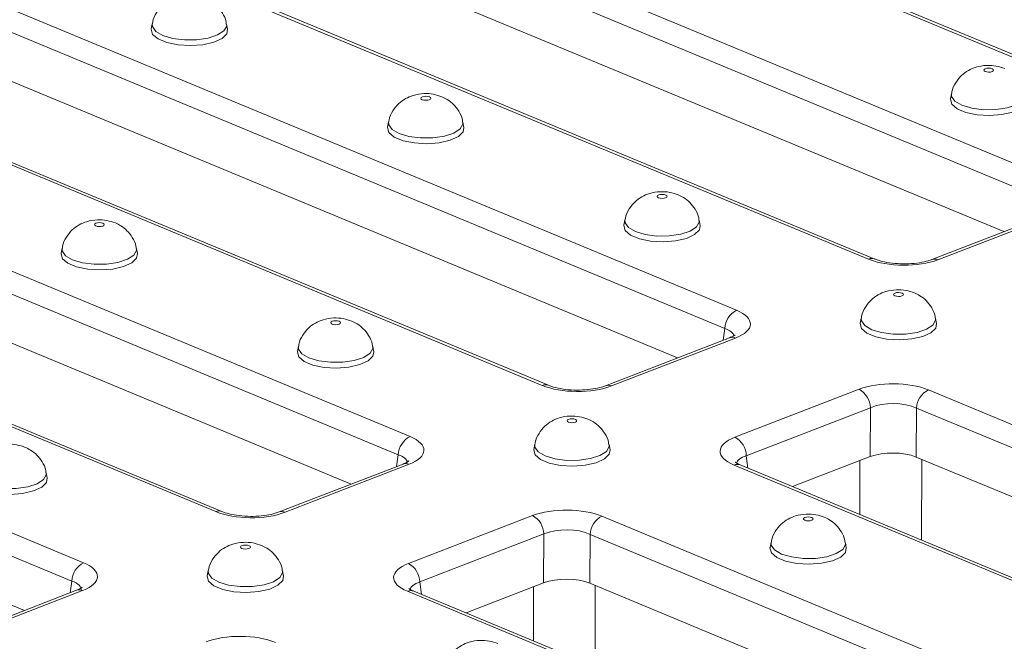
# Model space of a CAD drawing. Units: millimetres. Extents: x -1315 to 11174, y -31 to 3696.
# Drawn here: x 3409 to 3509, y 1733 to 1797 of the extents above; entities that cross this region are included whole.
import ezdxf

# ---------------------------------------------------------------- set-up
doc = ezdxf.new("R2010")
doc.units = ezdxf.units.MM
doc.header["$LTSCALE"] = 10

msp = doc.modelspace()

# ---------------------------------------------------------------- linework, layer by layer
at = {"color": 7, "linetype": 'Continuous', "lineweight": 15}
for p, q in [((3528.73, 1785.023), (3424.262, 1828.371)), ((3529.363, 1785.036), (3424.895, 1828.384)), ((3410.828, 1823.178), (3515.297, 1779.83)), ((3514.101, 1777.976), (3409.633, 1821.324)), ((3495.547, 1772.195), (3391.079, 1815.543)), ((3496.18, 1772.207), (3391.712, 1815.555)), ((3509.298, 1774.989), (3409.607, 1816.355)), ((3377.645, 1810.35), (3482.114, 1767.002)), ((3480.918, 1765.148), (3376.45, 1808.496)), ((3476.115, 1762.161), (3376.424, 1803.526)), ((3462.364, 1759.367), (3357.896, 1802.715)), ((3462.997, 1759.379), (3358.529, 1802.727)), ((3344.462, 1797.522), (3448.931, 1754.174)), ((3447.735, 1752.32), (3343.267, 1795.668)), ((3422.737, 1796.108), (3422.634, 1795.581)), ((3430.388, 1795.552), (3430.289, 1796.08)), ((3442.932, 1749.333), (3343.24, 1790.698)), ((3429.181, 1746.539), (3324.713, 1789.887)), ((3429.814, 1746.551), (3325.346, 1789.899)), ((3503.961, 1789.005), (3503.857, 1788.478)), ((3446.756, 1786.142), (3446.652, 1785.615)), ((3454.407, 1785.586), (3454.307, 1786.114)), ((3311.279, 1784.693), (3415.748, 1741.345)), ((3414.552, 1739.491), (3310.084, 1782.839)), ((3409.749, 1736.504), (3310.057, 1777.87)), ((3514.593, 1777.036), (3501.984, 1772.162)), ((3515.2, 1777.009), (3502.591, 1772.134)), ((3470.775, 1776.176), (3470.671, 1775.649)), ((3478.426, 1775.62), (3478.326, 1776.147)), ((3413.571, 1773.313), (3413.467, 1772.786)), ((3421.221, 1772.757), (3421.122, 1773.284)), ((3494.794, 1766.209), (3494.69, 1765.683)), ((3502.445, 1765.653), (3502.345, 1766.181)), ((3480.753, 1763.954), (3480.918, 1765.148)), ((3481.41, 1764.208), (3468.801, 1759.333)), ((3482.017, 1764.18), (3469.408, 1759.306)), ((3437.589, 1763.346), (3437.486, 1762.82)), ((3445.24, 1762.79), (3445.14, 1763.318)), ((3481.96, 1754.097), (3494.57, 1758.972)), ((3501.613, 1758.911), (3606.081, 1715.563)), ((3495.722, 1757.098), (3483.113, 1752.223)), ((3495.696, 1752.128), (3495.722, 1757.098)), ((3500.418, 1757.057), (3500.391, 1752.088)), ((3604.886, 1713.709), (3500.418, 1757.057)), ((3461.608, 1753.38), (3461.504, 1752.853)), ((3469.259, 1752.824), (3469.159, 1753.352)), ((3447.569, 1751.125), (3447.735, 1752.32)), ((3483.113, 1752.223), (3483.278, 1750.964)), ((3495.696, 1752.128), (3487.814, 1749.081)), ((3494.648, 1746.246), (3494.663, 1751.729)), ((3600.082, 1710.722), (3500.391, 1752.088)), ((3500.939, 1751.86), (3500.917, 1743.645)), ((3412.054, 1749.961), (3411.955, 1750.489)), ((3448.227, 1751.38), (3435.618, 1746.505)), ((3448.834, 1751.352), (3436.225, 1746.478)), ((3586.332, 1707.928), (3481.863, 1751.276)), ((3586.965, 1707.94), (3482.496, 1751.288)), ((3448.777, 1741.269), (3461.387, 1746.144)), ((3468.43, 1746.083), (3572.898, 1702.735)), ((3462.539, 1744.269), (3449.93, 1739.395)), ((3462.513, 1739.3), (3462.539, 1744.269)), ((3467.235, 1744.229), (3467.208, 1739.259)), ((3571.703, 1700.881), (3467.235, 1744.229)), ((3485.627, 1743.414), (3485.523, 1742.887)), ((3493.278, 1742.858), (3493.178, 1743.385)), ((3428.422, 1740.551), (3428.319, 1740.024)), ((3436.073, 1739.995), (3435.973, 1740.522)), ((3414.386, 1738.297), (3414.552, 1739.491)), ((3449.93, 1739.395), (3450.095, 1738.136)), ((3415.044, 1738.551), (3402.435, 1733.677)), ((3415.651, 1738.524), (3403.041, 1733.649)), ((3553.149, 1695.1), (3448.68, 1738.448)), ((3553.782, 1695.112), (3449.313, 1738.46)), ((3462.513, 1739.3), (3454.631, 1736.253)), ((3461.465, 1733.418), (3461.48, 1738.901)), ((3566.899, 1697.894), (3467.208, 1739.259)), ((3467.756, 1739.032), (3467.734, 1730.817))]:
    msp.add_line(p, q, dxfattribs=at)
at = {"color": 7, "linetype": 'Continuous', "lineweight": 15, "flags": 128}
for points in [[(3422.634, 1795.581), (3422.628, 1795.545), (3422.768, 1795.035), (3423.315, 1794.569), (3424.208, 1794.199), (3425.35, 1793.963), (3426.618, 1793.889), (3427.874, 1793.983), (3428.983, 1794.236), (3429.824, 1794.62), (3430.305, 1795.094), (3430.388, 1795.552)], [(3423.798, 1794.928), (3423.088, 1795.34), (3422.749, 1795.822), (3422.738, 1796.11)], [(3430.288, 1796.082), (3430.294, 1795.882), (3430.021, 1795.395), (3429.368, 1794.972), (3428.406, 1794.657), (3427.239, 1794.486), (3425.993, 1794.476), (3424.803, 1794.629), (3423.798, 1794.928)], [(3508.107, 1791.537), (3507.945, 1791.582), (3507.752, 1791.599), (3507.559, 1791.586), (3507.394, 1791.543), (3507.282, 1791.479), (3507.241, 1791.402), (3507.277, 1791.324), (3507.384, 1791.258), (3507.546, 1791.213), (3507.738, 1791.196), (3507.932, 1791.209), (3508.097, 1791.252), (3508.208, 1791.316), (3508.249, 1791.393), (3508.214, 1791.471), (3508.107, 1791.537)], [(3450.902, 1788.674), (3450.74, 1788.719), (3450.548, 1788.737), (3450.354, 1788.723), (3450.189, 1788.68), (3450.078, 1788.616), (3450.037, 1788.539), (3450.072, 1788.461), (3450.179, 1788.395), (3450.341, 1788.35), (3450.534, 1788.333), (3450.727, 1788.346), (3450.892, 1788.389), (3451.004, 1788.453), (3451.045, 1788.53), (3451.009, 1788.608), (3450.902, 1788.674)], [(3503.857, 1788.478), (3503.851, 1788.441), (3503.992, 1787.931), (3504.538, 1787.466), (3505.431, 1787.095), (3506.573, 1786.86), (3507.841, 1786.786), (3509.097, 1786.88), (3510.206, 1787.133), (3511.047, 1787.517), (3511.528, 1787.991), (3511.611, 1788.449)], [(3505.022, 1787.824), (3504.311, 1788.237), (3503.972, 1788.719), (3503.961, 1789.007)], [(3511.511, 1788.978), (3511.517, 1788.778), (3511.244, 1788.292), (3510.591, 1787.868), (3509.629, 1787.554), (3508.462, 1787.383), (3507.216, 1787.373), (3506.026, 1787.526), (3505.022, 1787.824)], [(3446.652, 1785.615), (3446.646, 1785.578), (3446.787, 1785.068), (3447.334, 1784.603), (3448.226, 1784.232), (3449.369, 1783.997), (3450.637, 1783.923), (3451.893, 1784.017), (3453.002, 1784.27), (3453.842, 1784.654), (3454.324, 1785.128), (3454.407, 1785.586)], [(3447.817, 1784.961), (3447.107, 1785.374), (3446.767, 1785.856), (3446.757, 1786.144)], [(3454.307, 1786.115), (3454.312, 1785.915), (3454.04, 1785.429), (3453.387, 1785.005), (3452.425, 1784.691), (3451.257, 1784.52), (3450.011, 1784.51), (3448.822, 1784.663), (3447.817, 1784.961)], [(3474.921, 1778.708), (3474.759, 1778.753), (3474.566, 1778.77), (3474.373, 1778.757), (3474.208, 1778.714), (3474.096, 1778.65), (3474.055, 1778.573), (3474.091, 1778.495), (3474.198, 1778.429), (3474.36, 1778.383), (3474.553, 1778.366), (3474.746, 1778.38), (3474.911, 1778.422), (3475.023, 1778.487), (3475.064, 1778.564), (3475.028, 1778.642), (3474.921, 1778.708)], [(3417.716, 1775.845), (3417.554, 1775.89), (3417.362, 1775.907), (3417.169, 1775.894), (3417.004, 1775.851), (3416.892, 1775.787), (3416.851, 1775.71), (3416.887, 1775.632), (3416.994, 1775.566), (3417.156, 1775.52), (3417.348, 1775.503), (3417.542, 1775.517), (3417.707, 1775.559), (3417.818, 1775.624), (3417.859, 1775.701), (3417.823, 1775.779), (3417.716, 1775.845)], [(3470.671, 1775.649), (3470.665, 1775.612), (3470.806, 1775.102), (3471.352, 1774.636), (3472.245, 1774.266), (3473.387, 1774.031), (3474.655, 1773.956), (3475.912, 1774.051), (3477.02, 1774.304), (3477.861, 1774.688), (3478.343, 1775.162), (3478.426, 1775.62)], [(3471.836, 1774.995), (3471.125, 1775.408), (3470.786, 1775.889), (3470.775, 1776.177)], [(3478.326, 1776.149), (3478.331, 1775.949), (3478.059, 1775.463), (3477.406, 1775.039), (3476.444, 1774.725), (3475.276, 1774.553), (3474.03, 1774.543), (3472.84, 1774.696), (3471.836, 1774.995)], [(3413.467, 1772.786), (3413.461, 1772.749), (3413.602, 1772.239), (3414.148, 1771.774), (3415.041, 1771.403), (3416.183, 1771.168), (3417.451, 1771.093), (3418.707, 1771.188), (3419.816, 1771.441), (3420.657, 1771.825), (3421.138, 1772.299), (3421.221, 1772.757)], [(3414.631, 1772.132), (3413.921, 1772.545), (3413.582, 1773.026), (3413.571, 1773.314)], [(3421.121, 1773.286), (3421.127, 1773.086), (3420.854, 1772.6), (3420.201, 1772.176), (3419.239, 1771.862), (3418.072, 1771.69), (3416.826, 1771.68), (3415.636, 1771.833), (3414.631, 1772.132)], [(3498.94, 1768.742), (3498.778, 1768.787), (3498.585, 1768.804), (3498.392, 1768.79), (3498.227, 1768.748), (3498.115, 1768.683), (3498.074, 1768.606), (3498.11, 1768.529), (3498.217, 1768.462), (3498.379, 1768.417), (3498.571, 1768.4), (3498.765, 1768.414), (3498.93, 1768.456), (3499.041, 1768.521), (3499.082, 1768.598), (3499.047, 1768.675), (3498.94, 1768.742)], [(3441.735, 1765.879), (3441.573, 1765.924), (3441.381, 1765.941), (3441.187, 1765.927), (3441.022, 1765.885), (3440.911, 1765.82), (3440.87, 1765.743), (3440.905, 1765.666), (3441.013, 1765.599), (3441.175, 1765.554), (3441.367, 1765.537), (3441.56, 1765.551), (3441.725, 1765.593), (3441.837, 1765.658), (3441.878, 1765.735), (3441.842, 1765.812), (3441.735, 1765.879)], [(3494.69, 1765.683), (3494.684, 1765.646), (3494.825, 1765.136), (3495.371, 1764.67), (3496.264, 1764.3), (3497.406, 1764.065), (3498.674, 1763.99), (3499.93, 1764.085), (3501.039, 1764.337), (3501.88, 1764.722), (3502.362, 1765.195), (3502.445, 1765.653)], [(3495.855, 1765.029), (3495.144, 1765.442), (3494.805, 1765.923), (3494.794, 1766.211)], [(3502.344, 1766.183), (3502.35, 1765.983), (3502.077, 1765.496), (3501.425, 1765.073), (3500.462, 1764.758), (3499.295, 1764.587), (3498.049, 1764.577), (3496.859, 1764.73), (3495.855, 1765.029)], [(3481.41, 1764.208), (3481.402, 1764.205), (3481.39, 1764.2)], [(3437.486, 1762.82), (3437.479, 1762.783), (3437.62, 1762.273), (3438.167, 1761.807), (3439.059, 1761.437), (3440.202, 1761.202), (3441.47, 1761.127), (3442.726, 1761.222), (3443.835, 1761.475), (3444.675, 1761.859), (3445.157, 1762.332), (3445.24, 1762.79)], [(3438.65, 1762.166), (3437.94, 1762.579), (3437.601, 1763.06), (3437.59, 1763.348)], [(3445.14, 1763.32), (3445.145, 1763.12), (3444.873, 1762.633), (3444.22, 1762.21), (3443.258, 1761.895), (3442.09, 1761.724), (3440.844, 1761.714), (3439.655, 1761.867), (3438.65, 1762.166)], [(3465.754, 1755.912), (3465.592, 1755.958), (3465.4, 1755.975), (3465.206, 1755.961), (3465.041, 1755.919), (3464.93, 1755.854), (3464.889, 1755.777), (3464.924, 1755.699), (3465.031, 1755.633), (3465.193, 1755.588), (3465.386, 1755.571), (3465.579, 1755.585), (3465.744, 1755.627), (3465.856, 1755.691), (3465.897, 1755.768), (3465.861, 1755.846), (3465.754, 1755.912)], [(3461.504, 1752.853), (3461.498, 1752.817), (3461.639, 1752.306), (3462.185, 1751.841), (3463.078, 1751.471), (3464.22, 1751.235), (3465.488, 1751.161), (3466.745, 1751.255), (3467.853, 1751.508), (3468.694, 1751.892), (3469.176, 1752.366), (3469.259, 1752.824)], [(3462.669, 1752.2), (3461.959, 1752.612), (3461.619, 1753.094), (3461.608, 1753.382)], [(3469.159, 1753.353), (3469.164, 1753.153), (3468.892, 1752.667), (3468.239, 1752.244), (3467.277, 1751.929), (3466.109, 1751.758), (3464.863, 1751.748), (3463.673, 1751.901), (3462.669, 1752.2)], [(3411.954, 1750.49), (3411.96, 1750.29), (3411.687, 1749.804), (3411.034, 1749.381), (3410.072, 1749.066), (3408.905, 1748.895), (3407.659, 1748.885), (3406.469, 1749.038), (3405.464, 1749.337)], [(3448.227, 1751.38), (3448.219, 1751.377), (3448.207, 1751.372)], [(3404.3, 1749.99), (3404.294, 1749.954), (3404.435, 1749.443), (3404.981, 1748.978), (3405.874, 1748.608), (3407.016, 1748.372), (3408.284, 1748.298), (3409.54, 1748.392), (3410.649, 1748.645), (3411.49, 1749.029), (3411.971, 1749.503), (3412.054, 1749.961)], [(3489.773, 1745.946), (3489.611, 1745.991), (3489.418, 1746.008), (3489.225, 1745.995), (3489.06, 1745.952), (3488.948, 1745.888), (3488.907, 1745.811), (3488.943, 1745.733), (3489.05, 1745.667), (3489.212, 1745.622), (3489.404, 1745.605), (3489.598, 1745.618), (3489.763, 1745.661), (3489.874, 1745.725), (3489.915, 1745.802), (3489.88, 1745.88), (3489.773, 1745.946)], [(3486.688, 1742.233), (3485.977, 1742.646), (3485.638, 1743.128), (3485.627, 1743.415)], [(3493.177, 1743.387), (3493.183, 1743.187), (3492.91, 1742.701), (3492.258, 1742.277), (3491.295, 1741.963), (3490.128, 1741.791), (3488.882, 1741.782), (3487.692, 1741.934), (3486.688, 1742.233)], [(3432.568, 1743.083), (3432.406, 1743.128), (3432.214, 1743.145), (3432.02, 1743.132), (3431.855, 1743.089), (3431.744, 1743.025), (3431.703, 1742.948), (3431.739, 1742.87), (3431.846, 1742.804), (3432.008, 1742.759), (3432.2, 1742.742), (3432.393, 1742.755), (3432.558, 1742.798), (3432.67, 1742.862), (3432.711, 1742.939), (3432.675, 1743.017), (3432.568, 1743.083)], [(3485.523, 1742.887), (3485.517, 1742.85), (3485.658, 1742.34), (3486.204, 1741.875), (3487.097, 1741.504), (3488.239, 1741.269), (3489.507, 1741.195), (3490.764, 1741.289), (3491.872, 1741.542), (3492.713, 1741.926), (3493.195, 1742.4), (3493.278, 1742.858)], [(3429.483, 1739.37), (3428.773, 1739.783), (3428.434, 1740.265), (3428.423, 1740.552)], [(3435.973, 1740.524), (3435.978, 1740.324), (3435.706, 1739.838), (3435.053, 1739.414), (3434.091, 1739.1), (3432.924, 1738.928), (3431.677, 1738.919), (3430.488, 1739.071), (3429.483, 1739.37)], [(3428.319, 1740.024), (3428.312, 1739.987), (3428.453, 1739.477), (3429, 1739.012), (3429.892, 1738.641), (3431.035, 1738.406), (3432.303, 1738.332), (3433.559, 1738.426), (3434.668, 1738.679), (3435.508, 1739.063), (3435.99, 1739.537), (3436.073, 1739.995)], [(3415.044, 1738.551), (3415.036, 1738.548), (3415.024, 1738.543)]]:
    msp.add_lwpolyline(points, dxfattribs=at)
at = {"color": 7, "linetype": 'Continuous', "lineweight": 15}
for centre, radius, start, end in [((3495.879, 1771.418), 0.845, 69.7012, 113.14304), ((3502.253, 1771.399), 0.809, 65.33659, 108.96466), ((3483.108, 1765.049), 2.191, 116.97092, 177.4097), ((3481.68, 1763.447), 0.807, 65.31729, 109.49734), ((3462.696, 1758.59), 0.845, 69.7012, 113.14304), ((3469.07, 1758.571), 0.809, 65.33659, 108.96466), ((3493.502, 1757.024), 2.221, 1.89601, 61.27735), ((3502.607, 1756.958), 2.191, 116.97092, 177.4097), ((3449.925, 1752.221), 2.191, 116.97092, 177.4097), ((3480.893, 1752.149), 2.221, 1.89601, 61.27735), ((3448.497, 1750.619), 0.807, 65.31729, 109.49734), ((3482.195, 1750.52), 0.825, 68.56032, 113.67197), ((3429.513, 1745.762), 0.845, 69.7012, 113.14304), ((3435.887, 1745.742), 0.809, 65.33659, 108.96466), ((3460.319, 1744.196), 2.221, 1.89601, 61.27735), ((3469.424, 1744.13), 2.191, 116.97092, 177.4097), ((3416.742, 1739.392), 2.191, 116.97092, 177.4097), ((3447.71, 1739.321), 2.221, 1.89601, 61.27735), ((3415.314, 1737.79), 0.807, 65.31729, 109.49734), ((3449.012, 1737.692), 0.825, 68.56032, 113.67197)]:
    msp.add_arc(centre, radius, start, end, dxfattribs=at)
for centre, major_axis, ratio, start_param, end_param in [((3499.118, 1773.597), (5, -0.018), 0.403662, 3.9184239, 5.481624), ((3478.49, 1765.622), (5.038, -0.019), 0.3975775, 5.4894772, 7.0526773), ((3478.484, 1764.095), (3.384, 0.208), 0.3925179, 0.0551447, 0.7438954), ((3498.042, 1757.509), (5, -0.018), 0.403662, 0.7768313, 2.3400314), ((3465.935, 1760.769), (5, -0.018), 0.403662, 3.9184239, 5.481624), ((3498.036, 1755.982), (3.333, -0.009), 0.4629531, 0.7762742, 2.3394743), ((3445.307, 1752.794), (5.038, -0.019), 0.3975775, 5.4894772, 7.0526773), ((3485.487, 1752.656), (5.038, -0.019), 0.3975775, 2.3478845, 3.9110847), ((3498.011, 1751.153), (3.333, -0.012), 0.403662, 0.7768313, 2.3400314), ((3445.301, 1751.267), (3.384, 0.208), 0.3925179, 0.0551447, 0.7438954), ((3485.482, 1751.128), (3.382, -0.235), 0.3938319, 2.3738467, 3.0913606), ((3432.752, 1747.94), (5, -0.018), 0.403662, 3.9184239, 5.481624), ((3464.859, 1744.681), (5, -0.018), 0.403662, 0.7768313, 2.3400314), ((3464.853, 1743.154), (3.333, -0.009), 0.4629531, 0.7762742, 2.3394743), ((3412.124, 1739.966), (5.038, -0.019), 0.3975775, 5.4894772, 7.0526773), ((3452.304, 1739.827), (5.038, -0.019), 0.3975775, 2.3478845, 3.9110847), ((3412.118, 1738.439), (3.384, 0.208), 0.3925179, 6.2007133, 7.0270807), ((3452.299, 1738.3), (3.382, -0.235), 0.3938319, 2.3738467, 3.0913606), ((3464.828, 1738.325), (3.333, -0.012), 0.403662, 0.7768313, 2.3400314), ((3431.676, 1731.853), (5, -0.018), 0.403662, 0.7768313, 2.3400314)]:
    msp.add_ellipse(centre, major_axis=major_axis, ratio=ratio, start_param=start_param, end_param=end_param, dxfattribs=at)
for points, knots in [([(3428.149, 1798.665), (3427.867, 1798.761), (3427.279, 1798.96), (3426.275, 1799.013), (3425.305, 1798.859), (3424.442, 1798.494), (3423.716, 1797.969), (3423.136, 1797.229), (3422.797, 1796.569), (3422.766, 1796.17), (3422.761, 1796.108)], [0, 0, 0, 0, 0.13130168, 0.27383343, 0.43542091, 0.55928512, 0.68597238, 0.8247814, 0.97265776, 1, 1, 1, 1]), ([(3430.257, 1796.083), (3430.253, 1796.158), (3430.227, 1796.557), (3429.9, 1797.192), (3429.37, 1797.891), (3428.765, 1798.375), (3428.336, 1798.577), (3428.149, 1798.665)], [0, 0, 0, 0, 0.0650166, 0.3425738, 0.5906428, 0.8216669, 1, 1, 1, 1]), ([(3509.373, 1791.562), (3509.09, 1791.657), (3508.502, 1791.857), (3507.498, 1791.909), (3506.529, 1791.756), (3505.665, 1791.391), (3504.94, 1790.866), (3504.359, 1790.125), (3504.02, 1789.465), (3503.989, 1789.067), (3503.984, 1789.005)], [0, 0, 0, 0, 0.1313017, 0.2738334, 0.4354209, 0.5592851, 0.6859724, 0.8247814, 0.9726578, 1, 1, 1, 1]), ([(3452.168, 1788.699), (3451.886, 1788.794), (3451.297, 1788.994), (3450.293, 1789.046), (3449.324, 1788.893), (3448.46, 1788.528), (3447.735, 1788.003), (3447.155, 1787.263), (3446.815, 1786.602), (3446.785, 1786.204), (3446.78, 1786.142)], [0, 0, 0, 0, 0.1313017, 0.2738334, 0.4354209, 0.5592851, 0.6859724, 0.8247814, 0.9726578, 1, 1, 1, 1]), ([(3454.276, 1786.116), (3454.271, 1786.192), (3454.246, 1786.591), (3453.919, 1787.226), (3453.389, 1787.925), (3452.784, 1788.408), (3452.355, 1788.611), (3452.168, 1788.699)], [0, 0, 0, 0, 0.0650166, 0.3425738, 0.5906428, 0.8216669, 1, 1, 1, 1]), ([(3476.187, 1778.733), (3475.905, 1778.828), (3475.316, 1779.027), (3474.312, 1779.08), (3473.343, 1778.927), (3472.479, 1778.561), (3471.754, 1778.037), (3471.173, 1777.296), (3470.834, 1776.636), (3470.804, 1776.238), (3470.799, 1776.176)], [0, 0, 0, 0, 0.1313017, 0.2738334, 0.4354209, 0.5592851, 0.6859724, 0.8247814, 0.9726578, 1, 1, 1, 1]), ([(3478.295, 1776.15), (3478.29, 1776.226), (3478.265, 1776.625), (3477.938, 1777.259), (3477.408, 1777.959), (3476.803, 1778.442), (3476.374, 1778.644), (3476.187, 1778.733)], [0, 0, 0, 0, 0.0650166, 0.3425738, 0.5906428, 0.8216669, 1, 1, 1, 1]), ([(3418.982, 1775.87), (3418.7, 1775.965), (3418.112, 1776.164), (3417.108, 1776.217), (3416.139, 1776.064), (3415.275, 1775.698), (3414.549, 1775.174), (3413.969, 1774.433), (3413.63, 1773.773), (3413.599, 1773.375), (3413.594, 1773.313)], [0, 0, 0, 0, 0.1313017, 0.2738334, 0.4354209, 0.5592851, 0.6859724, 0.8247814, 0.9726578, 1, 1, 1, 1]), ([(3421.09, 1773.287), (3421.086, 1773.363), (3421.061, 1773.762), (3420.733, 1774.396), (3420.203, 1775.096), (3419.598, 1775.579), (3419.169, 1775.782), (3418.982, 1775.87)], [0, 0, 0, 0, 0.0650166, 0.3425738, 0.5906428, 0.8216669, 1, 1, 1, 1]), ([(3501.984, 1772.162), (3501.858, 1772.117), (3501.502, 1771.99), (3500.711, 1771.817), (3499.637, 1771.709), (3498.484, 1771.718), (3497.388, 1771.848), (3496.617, 1772.039), (3496.283, 1772.168), (3496.18, 1772.207)], [0, 0, 0, 0, 0.08719709, 0.24679466, 0.41335343, 0.58453082, 0.75653349, 0.92500362, 1, 1, 1, 1]), ([(3500.206, 1768.766), (3499.923, 1768.862), (3499.335, 1769.061), (3498.331, 1769.114), (3497.362, 1768.961), (3496.498, 1768.595), (3495.773, 1768.07), (3495.192, 1767.33), (3494.853, 1766.67), (3494.822, 1766.271), (3494.817, 1766.209)], [0, 0, 0, 0, 0.13130168, 0.27383343, 0.43542091, 0.55928512, 0.68597238, 0.8247814, 0.97265776, 1, 1, 1, 1]), ([(3502.314, 1766.184), (3502.309, 1766.259), (3502.284, 1766.658), (3501.957, 1767.293), (3501.426, 1767.993), (3500.821, 1768.476), (3500.392, 1768.678), (3500.206, 1768.766)], [0, 0, 0, 0, 0.06501655, 0.34257384, 0.59064283, 0.82166689, 1, 1, 1, 1]), ([(3443.001, 1765.903), (3442.719, 1765.999), (3442.13, 1766.198), (3441.126, 1766.251), (3440.157, 1766.098), (3439.293, 1765.732), (3438.568, 1765.208), (3437.988, 1764.467), (3437.648, 1763.807), (3437.618, 1763.409), (3437.613, 1763.346)], [0, 0, 0, 0, 0.1313017, 0.2738334, 0.4354209, 0.5592851, 0.6859724, 0.8247814, 0.9726578, 1, 1, 1, 1]), ([(3445.109, 1763.321), (3445.104, 1763.396), (3445.079, 1763.795), (3444.752, 1764.43), (3444.222, 1765.13), (3443.617, 1765.613), (3443.188, 1765.815), (3443.001, 1765.903)], [0, 0, 0, 0, 0.0650166, 0.3425738, 0.5906428, 0.8216669, 1, 1, 1, 1]), ([(3481.973, 1764.498), (3481.978, 1764.505), (3482.004, 1764.542), (3481.84, 1764.387), (3481.548, 1764.265), (3481.41, 1764.208)], [0, 0, 0, 0, 0.1184522, 0.5852653, 1, 1, 1, 1]), ([(3468.801, 1759.333), (3468.675, 1759.288), (3468.319, 1759.162), (3467.528, 1758.989), (3466.454, 1758.881), (3465.301, 1758.89), (3464.205, 1759.02), (3463.434, 1759.21), (3463.1, 1759.339), (3462.997, 1759.379)], [0, 0, 0, 0, 0.0871971, 0.2467947, 0.4133534, 0.5845308, 0.7565335, 0.9250036, 1, 1, 1, 1]), ([(3467.02, 1755.937), (3466.738, 1756.033), (3466.149, 1756.232), (3465.145, 1756.284), (3464.176, 1756.131), (3463.312, 1755.766), (3462.587, 1755.241), (3462.006, 1754.501), (3461.667, 1753.841), (3461.637, 1753.442), (3461.632, 1753.38)], [0, 0, 0, 0, 0.1313017, 0.2738334, 0.4354209, 0.5592851, 0.6859724, 0.8247814, 0.9726578, 1, 1, 1, 1]), ([(3469.128, 1753.354), (3469.123, 1753.43), (3469.098, 1753.829), (3468.771, 1754.464), (3468.241, 1755.163), (3467.636, 1755.647), (3467.207, 1755.849), (3467.02, 1755.937)], [0, 0, 0, 0, 0.0650166, 0.3425738, 0.5906428, 0.8216669, 1, 1, 1, 1]), ([(3409.816, 1753.074), (3409.533, 1753.17), (3408.945, 1753.369), (3407.941, 1753.421), (3406.972, 1753.268), (3406.108, 1752.903), (3405.382, 1752.378), (3404.802, 1751.638), (3404.463, 1750.978), (3404.432, 1750.579), (3404.427, 1750.517)], [0, 0, 0, 0, 0.1313017, 0.2738334, 0.4354209, 0.5592851, 0.6859724, 0.8247814, 0.9726578, 1, 1, 1, 1]), ([(3411.923, 1750.491), (3411.919, 1750.567), (3411.894, 1750.966), (3411.566, 1751.601), (3411.036, 1752.3), (3410.431, 1752.784), (3410.002, 1752.986), (3409.816, 1753.074)], [0, 0, 0, 0, 0.0650166, 0.3425738, 0.5906428, 0.8216669, 1, 1, 1, 1]), ([(3448.79, 1751.669), (3448.795, 1751.677), (3448.821, 1751.714), (3448.657, 1751.559), (3448.365, 1751.437), (3448.227, 1751.38)], [0, 0, 0, 0, 0.1184522, 0.5852653, 1, 1, 1, 1]), ([(3482.496, 1751.288), (3482.396, 1751.332), (3482.144, 1751.443), (3481.972, 1751.592), (3481.995, 1751.562), (3482.001, 1751.554)], [0, 0, 0, 0, 0.3296663, 0.8255774, 1, 1, 1, 1]), ([(3435.618, 1746.505), (3435.492, 1746.46), (3435.135, 1746.333), (3434.345, 1746.161), (3433.271, 1746.052), (3432.118, 1746.061), (3431.022, 1746.192), (3430.25, 1746.382), (3429.917, 1746.511), (3429.814, 1746.551)], [0, 0, 0, 0, 0.0871971, 0.2467947, 0.4133534, 0.5845308, 0.7565335, 0.9250036, 1, 1, 1, 1]), ([(3491.039, 1745.971), (3490.756, 1746.066), (3490.168, 1746.265), (3489.164, 1746.318), (3488.195, 1746.165), (3487.331, 1745.799), (3486.606, 1745.275), (3486.025, 1744.534), (3485.686, 1743.874), (3485.655, 1743.476), (3485.651, 1743.414)], [0, 0, 0, 0, 0.1313017, 0.2738334, 0.4354209, 0.5592851, 0.6859724, 0.8247814, 0.9726578, 1, 1, 1, 1]), ([(3493.147, 1743.388), (3493.142, 1743.464), (3493.117, 1743.863), (3492.79, 1744.497), (3492.26, 1745.197), (3491.654, 1745.68), (3491.226, 1745.883), (3491.039, 1745.971)], [0, 0, 0, 0, 0.0650166, 0.3425738, 0.5906428, 0.8216669, 1, 1, 1, 1]), ([(3433.834, 1743.108), (3433.552, 1743.203), (3432.963, 1743.403), (3431.959, 1743.455), (3430.99, 1743.302), (3430.126, 1742.936), (3429.401, 1742.412), (3428.821, 1741.671), (3428.482, 1741.011), (3428.451, 1740.613), (3428.446, 1740.551)], [0, 0, 0, 0, 0.1313017, 0.2738334, 0.4354209, 0.5592851, 0.6859724, 0.8247814, 0.9726578, 1, 1, 1, 1]), ([(3435.942, 1740.525), (3435.937, 1740.601), (3435.912, 1741), (3435.585, 1741.634), (3435.055, 1742.334), (3434.45, 1742.817), (3434.021, 1743.02), (3433.834, 1743.108)], [0, 0, 0, 0, 0.06501655, 0.34257384, 0.59064283, 0.82166689, 1, 1, 1, 1]), ([(3415.607, 1738.841), (3415.612, 1738.849), (3415.638, 1738.886), (3415.474, 1738.731), (3415.182, 1738.609), (3415.044, 1738.551)], [0, 0, 0, 0, 0.1184522, 0.5852653, 1, 1, 1, 1]), ([(3449.313, 1738.46), (3449.213, 1738.504), (3448.961, 1738.615), (3448.789, 1738.764), (3448.812, 1738.734), (3448.818, 1738.726)], [0, 0, 0, 0, 0.3296663, 0.8255774, 1, 1, 1, 1]), ([(3457.853, 1733.142), (3457.571, 1733.237), (3456.982, 1733.436), (3455.978, 1733.489), (3455.009, 1733.336), (3454.145, 1732.97), (3453.42, 1732.446), (3452.839, 1731.705), (3452.5, 1731.045), (3452.47, 1730.647), (3452.465, 1730.585)], [0, 0, 0, 0, 0.1313017, 0.2738334, 0.4354209, 0.5592851, 0.6859724, 0.8247814, 0.9726578, 1, 1, 1, 1])]:
    msp.add_open_spline(points, degree=3, knots=knots, dxfattribs=at)

doc.saveas('drawing.dxf')
